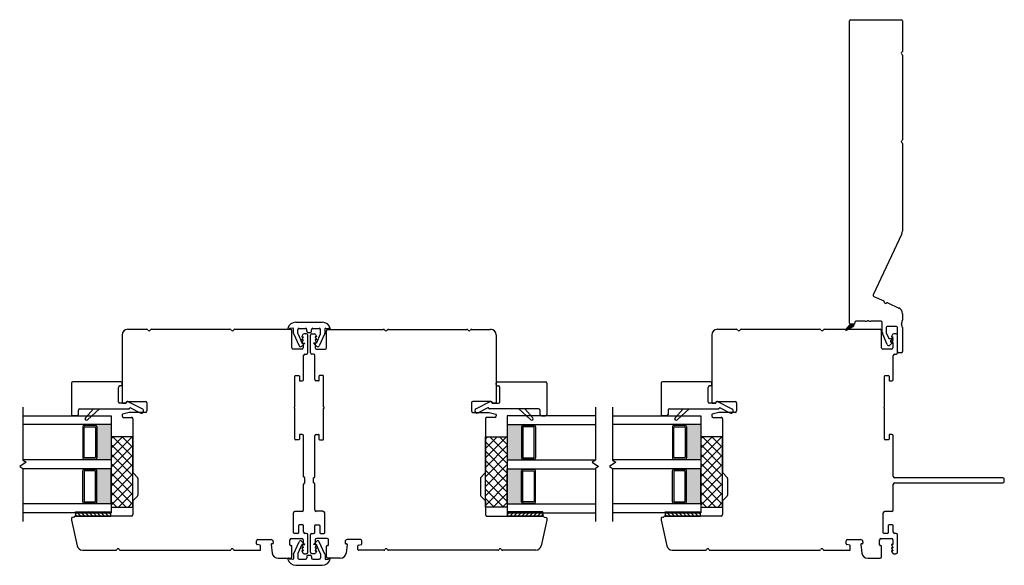
# Model space of a CAD drawing. Units: inches. Extents: x 722 to 852, y 29 to 109.
# Drawn here: x 778 to 792, y 29 to 37 of the extents above; entities that cross this region are included whole.
import ezdxf

# ---------------------------------------------------------------- set-up
doc = ezdxf.new("R2010")
doc.units = ezdxf.units.IN
doc.header["$MEASUREMENT"] = 0

msp = doc.modelspace()

# ---------------------------------------------------------------- hatches: boundary and pattern name
h = msp.add_hatch(color=1)
h.dxf.hatch_style = 1
h.paths.add_polyline_path([(778.63, 30.64), (778.63, 30.65, 0.414214), (778.65, 30.669), (778.65, 31.11, 0.414214), (778.63, 31.13), (778.63, 31.14), (778.853, 31.14), (778.853, 30.64)])
h = msp.add_hatch(color=1)
h.dxf.hatch_style = 1
h.paths.add_polyline_path([(784.695, 30.64), (784.695, 30.65, -0.414214), (784.675, 30.669), (784.675, 31.11, -0.414214), (784.695, 31.13), (784.695, 31.14), (784.472, 31.14), (784.472, 30.64)])
h = msp.add_hatch(color=1)
h.dxf.hatch_style = 1
h.paths.add_polyline_path([(786.994, 30.64), (786.994, 30.65, 0.414214), (787.014, 30.669), (787.014, 31.11, 0.414214), (786.994, 31.13), (786.994, 31.14), (787.216, 31.14), (787.216, 30.64)])
h = msp.add_hatch(color=1)
h.dxf.hatch_style = 1
h.paths.add_polyline_path([(778.63, 30.515), (778.63, 30.505, -0.414214), (778.65, 30.485), (778.65, 30.044, -0.414214), (778.63, 30.025), (778.63, 30.015), (778.853, 30.015), (778.853, 30.515)])
h = msp.add_hatch(color=1)
h.dxf.hatch_style = 1
h.paths.add_polyline_path([(784.695, 30.515), (784.695, 30.505, 0.414214), (784.675, 30.485), (784.675, 30.044, 0.414214), (784.695, 30.025), (784.695, 30.015), (784.472, 30.015), (784.472, 30.515)])
h = msp.add_hatch(color=1)
h.dxf.hatch_style = 1
h.paths.add_polyline_path([(786.994, 30.515), (786.994, 30.505, -0.414214), (787.014, 30.485), (787.014, 30.044, -0.414214), (786.994, 30.025), (786.994, 30.015), (787.216, 30.015), (787.216, 30.515)])

# ---------------------------------------------------------------- linework, layer by layer
at = {"color": 4, "lineweight": 30}
for p, q in [((789.326, 32.578), (789.326, 36.871)), ((789.341, 36.886), (790.061, 36.886)), ((790.076, 36.871), (790.076, 36.437)), ((790.076, 36.385), (790.076, 35.182)), ((790.076, 35.13), (790.076, 33.886)), ((790.068, 33.848), (789.663, 32.98)), ((789.671, 32.96), (789.811, 32.895)), ((789.868, 32.868), (790.024, 32.795)), ((790.076, 32.714), (790.076, 32.621)), ((789.391, 32.568), (789.336, 32.568)), ((789.401, 32.591), (789.401, 32.578)), ((789.549, 32.606), (789.416, 32.606)), ((789.776, 32.606), (789.629, 32.606)), ((789.791, 32.45), (789.791, 32.591)), ((789.859, 32.276), (789.797, 32.423)), ((789.846, 32.516), (789.846, 32.45)), ((789.847, 32.444), (789.879, 32.371)), ((789.991, 32.531), (789.861, 32.531)), ((790.006, 32.176), (790.006, 32.516)), ((790.076, 32.516), (790.076, 32.176)), ((789.893, 32.361), (789.939, 32.361)), ((789.943, 32.304), (789.898, 32.267)), ((789.905, 32.319), (789.905, 32.318)), ((789.943, 32.353), (789.907, 32.323)), ((789.91, 32.313), (789.939, 32.313)), ((790.061, 32.161), (790.021, 32.161))]:
    msp.add_line(p, q, dxfattribs=at)
for p, q in [((781.473, 32.593), (781.848, 32.593)), ((779.01, 32.414), (779.01, 31.453)), ((779.358, 32.492), (779.088, 32.492)), ((780.539, 32.492), (779.426, 32.492)), ((781.398, 32.492), (780.607, 32.492)), ((781.429, 32.51), (781.389, 32.504)), ((781.418, 32.232), (781.418, 32.473)), ((781.438, 32.438), (781.438, 32.502)), ((781.439, 32.434), (781.52, 32.259)), ((781.503, 32.431), (781.503, 32.487)), ((781.504, 32.423), (781.56, 32.303)), ((781.522, 32.506), (781.61, 32.506)), ((781.572, 32.418), (781.558, 32.393)), ((781.623, 32.427), (781.589, 32.427)), ((781.63, 32.466), (781.63, 32.487)), ((781.642, 32.161), (781.642, 32.408)), ((781.65, 32.447), (781.675, 32.447)), ((781.682, 32.161), (781.682, 32.408)), ((781.695, 32.466), (781.695, 32.487)), ((781.702, 32.427), (781.736, 32.427)), ((781.715, 32.506), (781.803, 32.506)), ((781.753, 32.418), (781.767, 32.393)), ((781.82, 32.423), (781.764, 32.303)), ((781.886, 32.434), (781.805, 32.259)), ((781.822, 32.431), (781.822, 32.487)), ((781.887, 32.438), (781.887, 32.502)), ((781.896, 32.509), (781.932, 32.504)), ((781.907, 32.232), (781.907, 32.473)), ((781.927, 32.492), (782.718, 32.492)), ((782.786, 32.492), (783.899, 32.492)), ((783.967, 32.492), (784.236, 32.492)), ((784.315, 32.414), (784.315, 31.453)), ((787.374, 32.414), (787.374, 31.453)), ((787.722, 32.492), (787.452, 32.492)), ((788.903, 32.492), (787.79, 32.492)), ((789.762, 32.492), (788.971, 32.492)), ((789.781, 32.232), (789.781, 32.473)), ((789.936, 32.418), (789.922, 32.393)), ((789.987, 32.427), (789.953, 32.427)), ((790.006, 32.161), (790.006, 32.408)), ((781.558, 32.393), (781.558, 32.388)), ((781.558, 32.388), (781.577, 32.388)), ((781.577, 32.382), (781.558, 32.348)), ((781.558, 32.348), (781.558, 32.343)), ((781.558, 32.343), (781.577, 32.343)), ((781.577, 32.337), (781.558, 32.303)), ((781.558, 32.303), (781.558, 32.298)), ((781.603, 32.298), (781.558, 32.253)), ((781.558, 32.298), (781.577, 32.298)), ((781.568, 32.298), (781.603, 32.298)), ((781.577, 32.388), (781.577, 32.382)), ((781.577, 32.343), (781.577, 32.337)), ((781.577, 32.298), (781.577, 32.232)), ((781.757, 32.298), (781.722, 32.298)), ((781.722, 32.298), (781.767, 32.253)), ((781.767, 32.388), (781.747, 32.388)), ((781.747, 32.388), (781.747, 32.382)), ((781.747, 32.382), (781.767, 32.348)), ((781.767, 32.343), (781.747, 32.343)), ((781.747, 32.343), (781.747, 32.337)), ((781.747, 32.337), (781.767, 32.303)), ((781.767, 32.298), (781.747, 32.298)), ((781.747, 32.298), (781.747, 32.232)), ((781.767, 32.393), (781.767, 32.388)), ((781.767, 32.348), (781.767, 32.343)), ((781.767, 32.303), (781.767, 32.298)), ((789.922, 32.393), (789.922, 32.388)), ((789.922, 32.388), (789.941, 32.388)), ((789.941, 32.382), (789.922, 32.348)), ((789.922, 32.348), (789.922, 32.343)), ((789.922, 32.343), (789.941, 32.343)), ((789.941, 32.337), (789.922, 32.303)), ((789.922, 32.303), (789.922, 32.298)), ((789.922, 32.298), (789.941, 32.298)), ((789.941, 32.388), (789.941, 32.382)), ((789.941, 32.343), (789.941, 32.337)), ((789.941, 32.298), (789.941, 32.232)), ((781.558, 32.213), (781.437, 32.213)), ((781.583, 31.78), (781.583, 32.122)), ((781.603, 32.142), (781.623, 32.142)), ((781.722, 32.142), (781.702, 32.142)), ((781.741, 31.78), (781.741, 32.122)), ((781.767, 32.213), (781.888, 32.213)), ((789.922, 32.213), (789.801, 32.213)), ((789.947, 31.78), (789.947, 32.122)), ((789.967, 32.142), (789.987, 32.142)), ((778.29, 31.728), (778.29, 31.284)), ((778.99, 31.748), (778.31, 31.748)), ((779.01, 31.708), (779.01, 31.728)), ((781.458, 31.391), (781.458, 31.827)), ((781.466, 31.835), (781.515, 31.835)), ((781.523, 31.827), (781.523, 31.768)), ((781.531, 31.76), (781.564, 31.76)), ((781.794, 31.76), (781.761, 31.76)), ((781.801, 31.827), (781.801, 31.768)), ((781.859, 31.835), (781.809, 31.835)), ((781.866, 31.391), (781.866, 31.827)), ((784.315, 31.708), (784.315, 31.728)), ((784.335, 31.748), (785.015, 31.748)), ((785.035, 31.728), (785.035, 31.284)), ((786.654, 31.728), (786.654, 31.284)), ((787.354, 31.748), (786.674, 31.748)), ((787.374, 31.708), (787.374, 31.728)), ((789.822, 31.391), (789.822, 31.827)), ((789.83, 31.835), (789.879, 31.835)), ((789.887, 31.827), (789.887, 31.768)), ((789.895, 31.76), (789.928, 31.76)), ((778.959, 31.462), (778.959, 31.669)), ((778.99, 31.689), (778.978, 31.689)), ((784.335, 31.689), (784.347, 31.689)), ((784.366, 31.462), (784.366, 31.669)), ((787.322, 31.462), (787.322, 31.669)), ((787.354, 31.689), (787.342, 31.689)), ((779.059, 31.443), (778.978, 31.443)), ((779.02, 31.443), (779.059, 31.443)), ((779.067, 31.448), (779.077, 31.465)), ((779.069, 31.453), (779.069, 31.458)), ((779.079, 31.468), (779.34, 31.468)), ((779.091, 31.469), (779.296, 31.364)), ((779.36, 31.449), (779.36, 31.334)), ((783.965, 31.449), (783.965, 31.334)), ((784.246, 31.468), (783.985, 31.468)), ((784.234, 31.469), (784.029, 31.364)), ((784.257, 31.448), (784.247, 31.465)), ((784.256, 31.453), (784.256, 31.458)), ((784.266, 31.443), (784.347, 31.443)), ((784.305, 31.443), (784.266, 31.443)), ((787.423, 31.443), (787.342, 31.443)), ((787.383, 31.443), (787.423, 31.443)), ((787.431, 31.448), (787.441, 31.465)), ((787.433, 31.453), (787.433, 31.458)), ((787.443, 31.468), (787.704, 31.468)), ((787.455, 31.469), (787.659, 31.364)), ((787.724, 31.449), (787.724, 31.334)), ((777.603, 31.39), (777.603, 30.635)), ((778.388, 31.344), (778.388, 31.284)), ((778.408, 31.364), (779.105, 31.364)), ((778.489, 31.236), (778.601, 31.366)), ((778.69, 31.366), (778.516, 31.208)), ((779.111, 31.314), (779.016, 31.289)), ((779.34, 31.314), (779.111, 31.314)), ((779.113, 31.369), (779.115, 31.373)), ((779.129, 31.377), (779.266, 31.306)), ((781.458, 30.934), (781.458, 31.371)), ((781.866, 30.934), (781.866, 31.371)), ((783.985, 31.314), (784.214, 31.314)), ((784.196, 31.377), (784.059, 31.306)), ((784.211, 31.369), (784.209, 31.373)), ((784.214, 31.314), (784.309, 31.289)), ((784.917, 31.364), (784.22, 31.364)), ((784.634, 31.366), (784.808, 31.208)), ((784.836, 31.236), (784.723, 31.366)), ((784.936, 31.344), (784.936, 31.284)), ((785.722, 31.39), (785.722, 30.635)), ((785.966, 31.39), (785.966, 30.635)), ((786.752, 31.344), (786.752, 31.284)), ((786.772, 31.364), (787.469, 31.364)), ((786.852, 31.236), (786.965, 31.366)), ((787.054, 31.366), (786.88, 31.208)), ((787.475, 31.314), (787.379, 31.289)), ((787.704, 31.314), (787.475, 31.314)), ((787.477, 31.369), (787.479, 31.373)), ((787.492, 31.377), (787.63, 31.306)), ((789.822, 30.934), (789.822, 31.371)), ((777.603, 31.265), (778.853, 31.265)), ((778.369, 31.265), (778.31, 31.265)), ((778.853, 31.265), (778.853, 29.89)), ((779.01, 31.281), (779.01, 31.263)), ((779.029, 31.243), (779.143, 31.243)), ((779.163, 31.224), (779.163, 30.464)), ((784.162, 31.224), (784.162, 30.464)), ((784.295, 31.243), (784.182, 31.243)), ((784.315, 31.281), (784.315, 31.263)), ((785.722, 31.265), (784.472, 31.265)), ((784.472, 31.265), (784.472, 29.89)), ((784.956, 31.265), (785.015, 31.265)), ((785.966, 31.265), (787.216, 31.265)), ((786.733, 31.265), (786.674, 31.265)), ((787.216, 31.265), (787.216, 29.89)), ((787.374, 31.281), (787.374, 31.263)), ((787.393, 31.243), (787.507, 31.243)), ((787.527, 31.224), (787.527, 30.464)), ((778.853, 31.14), (777.603, 31.14)), ((778.453, 31.11), (778.453, 30.669)), ((778.472, 31.13), (778.472, 31.14)), ((778.63, 31.13), (778.472, 31.13)), ((778.472, 30.679), (778.472, 31.1)), ((778.482, 31.11), (778.62, 31.11)), ((778.63, 31.13), (778.63, 31.14)), ((778.63, 31.1), (778.63, 30.679)), ((778.65, 31.11), (778.65, 30.669)), ((778.853, 31.14), (778.853, 30.64)), ((784.472, 31.14), (785.722, 31.14)), ((784.472, 31.14), (784.472, 30.64)), ((784.675, 31.11), (784.675, 30.669)), ((784.695, 31.13), (784.695, 31.14)), ((784.695, 31.13), (784.853, 31.13)), ((784.695, 31.1), (784.695, 30.679)), ((784.843, 31.11), (784.705, 31.11)), ((784.853, 31.13), (784.853, 31.14)), ((784.853, 30.679), (784.853, 31.1)), ((784.872, 31.11), (784.872, 30.669)), ((787.216, 31.14), (785.966, 31.14)), ((786.816, 31.11), (786.816, 30.669)), ((786.836, 31.13), (786.836, 31.14)), ((786.994, 31.13), (786.836, 31.13)), ((786.836, 30.679), (786.836, 31.1)), ((786.846, 31.11), (786.984, 31.11)), ((786.994, 31.13), (786.994, 31.14)), ((786.994, 31.1), (786.994, 30.679)), ((787.014, 31.11), (787.014, 30.669)), ((787.216, 31.14), (787.216, 30.64)), ((779.163, 30.968), (778.853, 30.968)), ((778.853, 30.968), (778.853, 29.968)), ((779.15, 30.968), (778.853, 30.671)), ((779.015, 30.968), (778.853, 30.805)), ((778.88, 30.968), (778.853, 30.94)), ((779.163, 30.681), (778.876, 30.968)), ((779.163, 30.816), (779.011, 30.968)), ((779.163, 30.951), (779.146, 30.968)), ((779.163, 29.968), (779.163, 30.968)), ((781.515, 30.926), (781.466, 30.926)), ((781.523, 30.993), (781.523, 30.934)), ((781.564, 31.001), (781.531, 31.001)), ((781.583, 30.406), (781.583, 30.982)), ((781.741, 30.406), (781.741, 30.982)), ((781.761, 31.001), (781.794, 31.001)), ((781.801, 30.993), (781.801, 30.934)), ((781.809, 30.926), (781.859, 30.926)), ((784.162, 30.968), (784.472, 30.968)), ((784.162, 29.968), (784.162, 30.968)), ((784.162, 30.936), (784.194, 30.968)), ((784.162, 30.801), (784.328, 30.968)), ((784.162, 30.667), (784.463, 30.968)), ((784.472, 30.588), (784.162, 30.898)), ((784.472, 30.722), (784.227, 30.968)), ((784.472, 30.857), (784.362, 30.968)), ((784.472, 30.968), (784.472, 29.968)), ((787.527, 30.968), (787.216, 30.968)), ((787.216, 30.968), (787.216, 29.968)), ((787.514, 30.968), (787.216, 30.671)), ((787.379, 30.968), (787.216, 30.805)), ((787.244, 30.968), (787.216, 30.94)), ((787.527, 30.681), (787.24, 30.968)), ((787.527, 30.816), (787.375, 30.968)), ((787.527, 30.951), (787.51, 30.968)), ((787.527, 29.968), (787.527, 30.968)), ((789.879, 30.926), (789.83, 30.926)), ((789.887, 30.993), (789.887, 30.934)), ((789.928, 31.001), (789.895, 31.001)), ((789.947, 30.406), (789.947, 30.982)), ((779.163, 30.547), (778.853, 30.857)), ((779.163, 30.846), (778.853, 30.536)), ((784.162, 30.532), (784.472, 30.842)), ((784.472, 30.453), (784.162, 30.763)), ((787.527, 30.547), (787.216, 30.857)), ((787.527, 30.846), (787.216, 30.536)), ((777.649, 30.608), (777.556, 30.546)), ((778.853, 30.64), (777.603, 30.64)), ((777.603, 30.635), (777.649, 30.608)), ((778.472, 30.65), (778.472, 30.64)), ((778.472, 30.65), (778.63, 30.65)), ((778.62, 30.669), (778.482, 30.669)), ((778.63, 30.65), (778.63, 30.64)), ((779.163, 30.412), (778.853, 30.722)), ((779.163, 30.712), (778.853, 30.401)), ((778.853, 30.64), (778.853, 29.89)), ((779.163, 30.277), (778.853, 30.587)), ((784.162, 30.397), (784.472, 30.708)), ((784.472, 30.318), (784.162, 30.629)), ((784.472, 30.64), (784.472, 29.89)), ((784.472, 30.64), (785.722, 30.64)), ((784.695, 30.65), (784.695, 30.64)), ((784.853, 30.65), (784.695, 30.65)), ((784.705, 30.669), (784.843, 30.669)), ((784.853, 30.65), (784.853, 30.64)), ((785.722, 30.635), (785.676, 30.608)), ((785.676, 30.608), (785.768, 30.546)), ((786.013, 30.608), (785.92, 30.546)), ((787.216, 30.64), (785.966, 30.64)), ((785.966, 30.635), (786.013, 30.608)), ((786.836, 30.65), (786.836, 30.64)), ((786.836, 30.65), (786.994, 30.65)), ((786.984, 30.669), (786.846, 30.669)), ((786.994, 30.65), (786.994, 30.64)), ((787.527, 30.412), (787.216, 30.722)), ((787.527, 30.712), (787.216, 30.401)), ((787.216, 30.64), (787.216, 29.89)), ((787.527, 30.277), (787.216, 30.587)), ((777.556, 30.546), (777.603, 30.519)), ((777.603, 30.519), (777.603, 29.765)), ((778.853, 30.515), (777.603, 30.515)), ((778.453, 30.044), (778.453, 30.485)), ((778.472, 30.505), (778.472, 30.515)), ((778.472, 30.505), (778.63, 30.505)), ((778.472, 30.475), (778.472, 30.054)), ((778.62, 30.485), (778.482, 30.485)), ((778.63, 30.505), (778.63, 30.515)), ((778.63, 30.054), (778.63, 30.475)), ((778.65, 30.044), (778.65, 30.485)), ((779.163, 30.577), (778.853, 30.267)), ((778.853, 30.015), (778.853, 30.515)), ((779.163, 30.143), (778.853, 30.453)), ((779.169, 30.45), (779.228, 30.391)), ((784.156, 30.45), (784.097, 30.391)), ((784.162, 30.263), (784.472, 30.573)), ((784.472, 30.184), (784.162, 30.494)), ((784.472, 30.515), (785.722, 30.515)), ((784.472, 30.015), (784.472, 30.515)), ((784.675, 30.044), (784.675, 30.485)), ((784.695, 30.505), (784.695, 30.515)), ((784.853, 30.505), (784.695, 30.505)), ((784.695, 30.054), (784.695, 30.475)), ((784.705, 30.485), (784.843, 30.485)), ((784.853, 30.505), (784.853, 30.515)), ((784.853, 30.475), (784.853, 30.054)), ((784.872, 30.044), (784.872, 30.485)), ((785.768, 30.546), (785.722, 30.519)), ((785.722, 30.519), (785.722, 29.765)), ((785.92, 30.546), (785.966, 30.519)), ((785.966, 30.519), (785.966, 29.765)), ((787.216, 30.515), (785.966, 30.515)), ((786.816, 30.044), (786.816, 30.485)), ((786.836, 30.505), (786.836, 30.515)), ((786.836, 30.505), (786.994, 30.505)), ((786.836, 30.475), (786.836, 30.054)), ((786.984, 30.485), (786.846, 30.485)), ((786.994, 30.505), (786.994, 30.515)), ((786.994, 30.054), (786.994, 30.475)), ((787.014, 30.044), (787.014, 30.485)), ((787.527, 30.577), (787.216, 30.267)), ((787.216, 30.015), (787.216, 30.515)), ((787.527, 30.143), (787.216, 30.453)), ((787.533, 30.45), (787.592, 30.391)), ((779.163, 30.442), (778.853, 30.132)), ((779.163, 30.008), (778.853, 30.318)), ((779.163, 30.307), (778.853, 29.997)), ((779.234, 30.377), (779.234, 30.141)), ((781.603, 30.315), (781.603, 30.386)), ((781.722, 30.315), (781.722, 30.386)), ((784.091, 30.377), (784.091, 30.141)), ((784.162, 30.128), (784.472, 30.438)), ((784.472, 30.049), (784.162, 30.359)), ((787.527, 30.442), (787.216, 30.132)), ((787.527, 30.008), (787.216, 30.318)), ((787.527, 30.307), (787.216, 29.997)), ((787.598, 30.377), (787.598, 30.141)), ((791.502, 30.386), (789.967, 30.386)), ((789.967, 30.315), (791.502, 30.315)), ((791.522, 30.335), (791.522, 30.366)), ((779.068, 29.968), (778.853, 30.183)), ((779.163, 30.173), (778.958, 29.968)), ((781.583, 29.929), (781.583, 30.296)), ((781.741, 29.929), (781.741, 30.296)), ((784.162, 29.993), (784.472, 30.304)), ((784.419, 29.968), (784.162, 30.225)), ((784.271, 29.968), (784.472, 30.169)), ((787.432, 29.968), (787.216, 30.183)), ((787.527, 30.173), (787.322, 29.968)), ((789.947, 29.929), (789.947, 30.296)), ((778.482, 30.044), (778.62, 30.044)), ((778.933, 29.968), (778.853, 30.049)), ((779.163, 30.038), (779.093, 29.968)), ((779.163, 30.054), (779.163, 29.863)), ((779.228, 30.127), (779.169, 30.068)), ((784.097, 30.127), (784.156, 30.068)), ((784.284, 29.968), (784.162, 30.09)), ((784.162, 30.054), (784.162, 29.863)), ((784.406, 29.968), (784.472, 30.034)), ((784.843, 30.044), (784.705, 30.044)), ((786.846, 30.044), (786.984, 30.044)), ((787.297, 29.968), (787.216, 30.049)), ((787.527, 30.038), (787.457, 29.968)), ((787.527, 30.054), (787.527, 29.863)), ((787.592, 30.127), (787.533, 30.068)), ((778.853, 30.015), (777.603, 30.015)), ((778.853, 29.89), (777.603, 29.89)), ((778.349, 29.89), (778.849, 29.89)), ((778.349, 29.89), (778.349, 29.843)), ((778.472, 30.025), (778.472, 30.015)), ((778.63, 30.025), (778.472, 30.025)), ((778.63, 30.025), (778.63, 30.015)), ((778.849, 29.843), (778.849, 29.89)), ((778.853, 29.968), (779.163, 29.968)), ((781.442, 29.605), (781.442, 29.89)), ((781.461, 29.91), (781.564, 29.91)), ((781.863, 29.91), (781.761, 29.91)), ((781.883, 29.605), (781.883, 29.89)), ((784.472, 29.968), (784.162, 29.968)), ((784.472, 30.015), (785.722, 30.015)), ((784.472, 29.89), (785.722, 29.89)), ((784.975, 29.89), (784.475, 29.89)), ((784.475, 29.843), (784.475, 29.89)), ((784.695, 30.025), (784.695, 30.015)), ((784.695, 30.025), (784.853, 30.025)), ((784.853, 30.025), (784.853, 30.015)), ((784.975, 29.89), (784.975, 29.843)), ((787.216, 30.015), (785.966, 30.015)), ((787.216, 29.89), (785.966, 29.89)), ((786.713, 29.89), (787.213, 29.89)), ((786.713, 29.89), (786.713, 29.843)), ((786.836, 30.025), (786.836, 30.015)), ((786.994, 30.025), (786.836, 30.025)), ((786.994, 30.025), (786.994, 30.015)), ((787.213, 29.843), (787.213, 29.89)), ((787.216, 29.968), (787.527, 29.968)), ((789.806, 29.605), (789.806, 29.89)), ((789.825, 29.91), (789.928, 29.91)), ((778.29, 29.811), (778.29, 29.785)), ((778.29, 29.785), (778.37, 29.42)), ((778.324, 29.826), (778.298, 29.821)), ((778.349, 29.843), (778.849, 29.843)), ((779.143, 29.843), (778.349, 29.843)), ((784.182, 29.843), (784.975, 29.843)), ((784.975, 29.843), (784.475, 29.843)), ((785.035, 29.785), (784.954, 29.42)), ((785.001, 29.826), (785.027, 29.821)), ((785.035, 29.811), (785.035, 29.785)), ((786.654, 29.811), (786.654, 29.785)), ((786.654, 29.785), (786.734, 29.42)), ((786.688, 29.826), (786.662, 29.821)), ((786.713, 29.843), (787.213, 29.843)), ((787.507, 29.843), (786.713, 29.843)), ((781.512, 29.707), (781.512, 29.605)), ((781.573, 29.717), (781.522, 29.717)), ((781.583, 29.615), (781.583, 29.707)), ((781.741, 29.615), (781.741, 29.707)), ((781.751, 29.717), (781.802, 29.717)), ((781.812, 29.707), (781.812, 29.605)), ((789.876, 29.707), (789.876, 29.605)), ((789.937, 29.717), (789.886, 29.717)), ((789.947, 29.615), (789.947, 29.707)), ((780.916, 29.447), (780.916, 29.489)), ((780.936, 29.508), (781.123, 29.508)), ((781.153, 29.478), (781.153, 29.459)), ((781.389, 29.434), (781.389, 29.505)), ((781.409, 29.524), (781.558, 29.524)), ((781.439, 29.303), (781.52, 29.477)), ((781.503, 29.595), (781.451, 29.595)), ((781.603, 29.439), (781.558, 29.484)), ((781.577, 29.505), (781.577, 29.439)), ((781.623, 29.595), (781.603, 29.595)), ((781.642, 29.329), (781.642, 29.576)), ((781.682, 29.329), (781.682, 29.576)), ((781.702, 29.595), (781.722, 29.595)), ((781.722, 29.439), (781.767, 29.484)), ((781.747, 29.505), (781.747, 29.439)), ((781.916, 29.524), (781.767, 29.524)), ((781.886, 29.303), (781.805, 29.477)), ((781.822, 29.595), (781.873, 29.595)), ((781.935, 29.434), (781.935, 29.505)), ((782.172, 29.478), (782.172, 29.459)), ((782.389, 29.508), (782.202, 29.508)), ((782.409, 29.447), (782.409, 29.489)), ((789.28, 29.447), (789.28, 29.489)), ((789.3, 29.508), (789.487, 29.508)), ((789.517, 29.478), (789.517, 29.459)), ((789.753, 29.434), (789.753, 29.505)), ((789.773, 29.524), (789.922, 29.524)), ((789.867, 29.595), (789.815, 29.595)), ((789.941, 29.505), (789.941, 29.439)), ((789.987, 29.595), (789.967, 29.595)), ((790.006, 29.329), (790.006, 29.576)), ((778.447, 29.359), (778.918, 29.359)), ((778.986, 29.359), (780.537, 29.359)), ((780.605, 29.359), (780.963, 29.359)), ((780.965, 29.43), (780.924, 29.437)), ((780.973, 29.368), (780.973, 29.42)), ((781.124, 29.439), (781.138, 29.316)), ((781.143, 29.45), (781.134, 29.45)), ((781.408, 29.424), (781.399, 29.424)), ((781.418, 29.264), (781.418, 29.414)), ((781.504, 29.314), (781.56, 29.434)), ((781.577, 29.439), (781.558, 29.439)), ((781.558, 29.439), (781.558, 29.434)), ((781.558, 29.434), (781.577, 29.4)), ((781.577, 29.394), (781.558, 29.394)), ((781.558, 29.394), (781.558, 29.389)), ((781.558, 29.389), (781.577, 29.355)), ((781.577, 29.349), (781.558, 29.349)), ((781.558, 29.349), (781.558, 29.343)), ((781.558, 29.343), (781.572, 29.319)), ((781.568, 29.439), (781.603, 29.439)), ((781.577, 29.4), (781.577, 29.394)), ((781.577, 29.355), (781.577, 29.349)), ((781.757, 29.439), (781.722, 29.439)), ((781.747, 29.439), (781.767, 29.439)), ((781.767, 29.434), (781.747, 29.4)), ((781.747, 29.4), (781.747, 29.394)), ((781.747, 29.394), (781.767, 29.394)), ((781.767, 29.389), (781.747, 29.355)), ((781.747, 29.355), (781.747, 29.349)), ((781.747, 29.349), (781.767, 29.349)), ((781.767, 29.343), (781.753, 29.319)), ((781.82, 29.314), (781.764, 29.434)), ((781.767, 29.439), (781.767, 29.434)), ((781.767, 29.394), (781.767, 29.389)), ((781.767, 29.349), (781.767, 29.343)), ((781.907, 29.264), (781.907, 29.414)), ((781.917, 29.424), (781.926, 29.424)), ((782.182, 29.45), (782.191, 29.45)), ((782.2, 29.439), (782.186, 29.316)), ((782.352, 29.368), (782.352, 29.42)), ((782.36, 29.43), (782.401, 29.437)), ((782.72, 29.359), (782.362, 29.359)), ((784.339, 29.359), (782.788, 29.359)), ((784.877, 29.359), (784.407, 29.359)), ((786.811, 29.359), (787.282, 29.359)), ((787.35, 29.359), (788.9, 29.359)), ((788.969, 29.359), (789.327, 29.359)), ((789.329, 29.43), (789.288, 29.437)), ((789.337, 29.368), (789.337, 29.42)), ((789.488, 29.439), (789.502, 29.316)), ((789.507, 29.45), (789.498, 29.45)), ((789.772, 29.424), (789.763, 29.424)), ((789.781, 29.264), (789.781, 29.414)), ((789.941, 29.439), (789.922, 29.439)), ((789.922, 29.439), (789.922, 29.434)), ((789.922, 29.434), (789.941, 29.4)), ((789.941, 29.394), (789.922, 29.394)), ((789.922, 29.394), (789.922, 29.389)), ((789.922, 29.389), (789.941, 29.355)), ((789.941, 29.349), (789.922, 29.349)), ((789.922, 29.349), (789.922, 29.343)), ((789.922, 29.343), (789.936, 29.319)), ((789.941, 29.4), (789.941, 29.394)), ((789.941, 29.355), (789.941, 29.349)), ((781.222, 29.244), (781.398, 29.244)), ((781.429, 29.227), (781.389, 29.233)), ((781.438, 29.299), (781.438, 29.235)), ((781.503, 29.306), (781.503, 29.25)), ((781.522, 29.23), (781.61, 29.23)), ((781.589, 29.309), (781.623, 29.309)), ((781.63, 29.27), (781.63, 29.25)), ((781.65, 29.29), (781.675, 29.29)), ((781.695, 29.27), (781.695, 29.25)), ((781.736, 29.309), (781.702, 29.309)), ((781.715, 29.23), (781.803, 29.23)), ((781.822, 29.306), (781.822, 29.25)), ((781.887, 29.299), (781.887, 29.235)), ((781.896, 29.227), (781.932, 29.233)), ((782.103, 29.244), (781.927, 29.244)), ((789.586, 29.244), (789.762, 29.244)), ((789.953, 29.309), (789.987, 29.309)), ((781.473, 29.144), (781.848, 29.144))]:
    msp.add_line(p, q)
at = {"lineweight": 15}
for p, q in [((789.336, 32.568), (789.272, 32.492)), ((789.344, 32.544), (789.317, 32.517)), ((789.351, 32.516), (789.319, 32.548)), ((789.346, 32.568), (789.328, 32.55)), ((789.365, 32.524), (789.329, 32.56)), ((789.391, 32.568), (789.336, 32.568)), ((789.379, 32.532), (789.343, 32.568)), ((789.377, 32.556), (789.35, 32.528)), ((789.368, 32.568), (789.361, 32.561)), ((789.389, 32.544), (789.365, 32.568)), ((789.389, 32.545), (789.383, 32.539)), ((789.391, 32.564), (789.387, 32.568)), ((789.391, 32.556), (789.391, 32.568)), ((789.28, 32.476), (789.269, 32.487)), ((789.3, 32.5), (789.276, 32.477)), ((789.295, 32.483), (789.278, 32.5)), ((789.279, 32.476), (789.279, 32.476)), ((789.311, 32.533), (789.284, 32.506)), ((789.284, 32.477), (789.376, 32.53)), ((789.309, 32.492), (789.288, 32.512)), ((789.323, 32.5), (789.299, 32.524)), ((789.337, 32.508), (789.309, 32.536)), ((789.333, 32.511), (789.32, 32.498))]:
    msp.add_line(p, q, dxfattribs=at)
at = {"color": 7}
for p, q in [((778.349, 29.89), (778.349, 29.905)), ((778.349, 29.905), (778.849, 29.905)), ((778.849, 29.89), (778.849, 29.905)), ((784.475, 29.89), (784.475, 29.905)), ((784.975, 29.905), (784.475, 29.905)), ((784.975, 29.89), (784.975, 29.905)), ((786.713, 29.89), (786.713, 29.905)), ((786.713, 29.905), (787.213, 29.905)), ((787.213, 29.89), (787.213, 29.905))]:
    msp.add_line(p, q, dxfattribs=at)
at = {"color": 0}
for p, q in [((778.378, 29.89), (778.362, 29.905)), ((778.425, 29.843), (778.378, 29.89)), ((778.434, 29.89), (778.418, 29.905)), ((778.481, 29.843), (778.434, 29.89)), ((778.489, 29.89), (778.474, 29.905)), ((778.536, 29.843), (778.489, 29.89)), ((778.545, 29.89), (778.529, 29.905)), ((778.592, 29.843), (778.545, 29.89)), ((778.601, 29.89), (778.585, 29.905)), ((778.648, 29.843), (778.601, 29.89)), ((778.656, 29.89), (778.641, 29.905)), ((778.703, 29.843), (778.656, 29.89)), ((778.712, 29.89), (778.696, 29.905)), ((778.759, 29.843), (778.712, 29.89)), ((778.768, 29.89), (778.752, 29.905)), ((778.815, 29.843), (778.768, 29.89)), ((778.823, 29.89), (778.808, 29.905)), ((778.849, 29.864), (778.823, 29.89)), ((784.475, 29.864), (784.501, 29.89)), ((784.501, 29.89), (784.517, 29.905)), ((784.51, 29.843), (784.557, 29.89)), ((784.557, 29.89), (784.573, 29.905)), ((784.566, 29.843), (784.613, 29.89)), ((784.613, 29.89), (784.628, 29.905)), ((784.622, 29.843), (784.668, 29.89)), ((784.668, 29.89), (784.684, 29.905)), ((784.677, 29.843), (784.724, 29.89)), ((784.724, 29.89), (784.74, 29.905)), ((784.733, 29.843), (784.78, 29.89)), ((784.78, 29.89), (784.796, 29.905)), ((784.789, 29.843), (784.835, 29.89)), ((784.835, 29.89), (784.851, 29.905)), ((784.844, 29.843), (784.891, 29.89)), ((784.891, 29.89), (784.907, 29.905)), ((784.9, 29.843), (784.947, 29.89)), ((784.947, 29.89), (784.963, 29.905)), ((786.742, 29.89), (786.726, 29.905)), ((786.789, 29.843), (786.742, 29.89)), ((786.798, 29.89), (786.782, 29.905)), ((786.844, 29.843), (786.798, 29.89)), ((786.853, 29.89), (786.838, 29.905)), ((786.9, 29.843), (786.853, 29.89)), ((786.909, 29.89), (786.893, 29.905)), ((786.956, 29.843), (786.909, 29.89)), ((786.965, 29.89), (786.949, 29.905)), ((787.011, 29.843), (786.965, 29.89)), ((787.02, 29.89), (787.005, 29.905)), ((787.067, 29.843), (787.02, 29.89)), ((787.076, 29.89), (787.06, 29.905)), ((787.123, 29.843), (787.076, 29.89)), ((787.132, 29.89), (787.116, 29.905)), ((787.178, 29.843), (787.132, 29.89)), ((787.187, 29.89), (787.172, 29.905)), ((787.213, 29.864), (787.187, 29.89)), ((778.369, 29.843), (778.349, 29.863)), ((784.956, 29.843), (784.975, 29.863)), ((786.733, 29.843), (786.713, 29.863))]:
    msp.add_line(p, q, dxfattribs=at)
at = {"color": 4, "lineweight": 30}
for centre, radius, start, end in [((789.341, 36.871), 0.015, 90, 180), ((790.061, 36.871), 0.015, 0, 90), ((790.076, 36.411), 0.015, 120, 240), ((790.061, 36.437), 0.015, 300, 360), ((790.061, 36.385), 0.015, 360, 60), ((790.076, 35.156), 0.015, 120, 240), ((790.061, 35.182), 0.015, 300, 0), ((790.061, 35.13), 0.015, 360, 60), ((789.986, 33.886), 0.09, 335, 360), ((789.677, 32.974), 0.015, 155, 245), ((789.804, 32.881), 0.015, 0.3769, 65), ((789.839, 32.881), 0.02, 180.3769, 309.6231), ((789.862, 32.855), 0.015, 65, 129.6231), ((789.986, 32.714), 0.09, 0, 65), ((789.336, 32.578), 0.01, 180, 270), ((789.391, 32.578), 0.01, 270, 0), ((789.416, 32.591), 0.015, 90, 180), ((789.549, 32.696), 0.09, 270, 292.3835), ((789.589, 32.599), 0.015, 67.6165, 112.3835), ((789.629, 32.696), 0.09, 247.6165, 270), ((789.776, 32.591), 0.015, 360, 90), ((790.077, 32.568), 0.015, 149.5649, 211.2056), ((789.986, 32.621), 0.09, 329.5649, 360), ((789.991, 32.516), 0.085, 0, 31.2056), ((789.861, 32.45), 0.07, 180, 203.2364), ((789.861, 32.516), 0.015, 90, 180), ((789.861, 32.45), 0.015, 180, 203.2364), ((789.991, 32.516), 0.015, 0, 90), ((789.882, 32.286), 0.025, 203.2364, 310), ((789.893, 32.376), 0.015, 203.2364, 270), ((789.91, 32.319), 0.005, 130, 180), ((789.91, 32.318), 0.005, 180, 270), ((789.939, 32.356), 0.005, 310, 90), ((789.939, 32.308), 0.005, 310, 90), ((790.021, 32.176), 0.015, 180, 270), ((790.061, 32.176), 0.015, 270, 360)]:
    msp.add_arc(centre, radius, start, end, dxfattribs=at)
for centre, radius, start, end in [((781.473, 32.475), 0.118, 90, 165.361), ((781.848, 32.475), 0.118, 14.639, 90), ((779.088, 32.414), 0.0787, 90, 180), ((779.358, 32.473), 0.0197, 30, 90), ((779.392, 32.492), 0.0197, 210, 330), ((779.426, 32.473), 0.0197, 90, 150), ((780.539, 32.473), 0.0197, 30, 90), ((780.573, 32.492), 0.0197, 210, 330), ((780.607, 32.473), 0.0197, 90, 150), ((781.368, 32.502), 0.00984, 165.361, 323.2705), ((781.392, 32.485), 0.0197, 98.5, 143.2705), ((781.398, 32.473), 0.0197, 360, 90), ((781.43, 32.502), 0.00787, 0, 98.5), ((781.447, 32.438), 0.00984, 180, 205), ((781.522, 32.487), 0.0197, 90, 180), ((781.522, 32.431), 0.0197, 180, 205), ((781.589, 32.408), 0.0197, 90, 150), ((781.61, 32.487), 0.0197, 0, 90), ((781.623, 32.408), 0.0197, 0, 90), ((781.65, 32.466), 0.0197, 180, 270), ((781.675, 32.466), 0.0197, 270, 0), ((781.702, 32.408), 0.0197, 90, 180), ((781.715, 32.487), 0.0197, 90, 180), ((781.736, 32.408), 0.0197, 30, 90), ((781.803, 32.487), 0.0197, 360, 90), ((781.803, 32.431), 0.0197, 335, 360), ((781.877, 32.438), 0.00984, 335, 360), ((781.895, 32.502), 0.00787, 81.5, 180), ((781.927, 32.473), 0.0197, 90, 180), ((781.929, 32.485), 0.0197, 36.7295, 81.5), ((781.953, 32.502), 0.00984, 216.7295, 14.639), ((782.718, 32.473), 0.0197, 30, 90), ((782.752, 32.492), 0.0197, 210, 330), ((782.786, 32.473), 0.0197, 90, 150), ((783.899, 32.473), 0.0197, 30, 90), ((783.933, 32.492), 0.0197, 210, 330), ((783.967, 32.473), 0.0197, 90, 150), ((784.236, 32.414), 0.0787, 0, 90), ((787.452, 32.414), 0.0787, 90, 180), ((787.722, 32.473), 0.0197, 30, 90), ((787.756, 32.492), 0.0197, 210, 330), ((787.79, 32.473), 0.0197, 90, 150), ((788.903, 32.473), 0.0197, 30, 90), ((788.937, 32.492), 0.0197, 210, 330), ((788.971, 32.473), 0.0197, 90, 150), ((789.762, 32.473), 0.0197, 360, 90), ((789.953, 32.408), 0.0197, 90, 150), ((789.987, 32.408), 0.0197, 0, 90), ((781.568, 32.306), 0.00787, 205, 270), ((781.757, 32.306), 0.00787, 270, 335), ((781.437, 32.232), 0.0197, 180, 270), ((781.541, 32.269), 0.0236, 205, 315), ((781.558, 32.232), 0.0197, 270, 0), ((781.603, 32.122), 0.0197, 90, 180), ((781.623, 32.161), 0.0197, 270, 0), ((781.702, 32.161), 0.0197, 180, 270), ((781.722, 32.122), 0.0197, 0, 90), ((781.767, 32.232), 0.0197, 180, 270), ((781.784, 32.269), 0.0236, 225, 335), ((781.888, 32.232), 0.0197, 270, 0), ((789.801, 32.232), 0.0197, 180, 270), ((789.922, 32.232), 0.0197, 270, 0), ((789.967, 32.122), 0.0197, 90, 180), ((789.987, 32.161), 0.0197, 270, 0), ((778.31, 31.728), 0.0197, 90, 180), ((778.99, 31.728), 0.0197, 0, 90), ((778.99, 31.708), 0.0197, 270, 0), ((781.466, 31.827), 0.00787, 90, 180), ((781.515, 31.827), 0.00787, 0, 90), ((781.531, 31.768), 0.00787, 180, 270), ((781.564, 31.78), 0.0197, 270, 0), ((781.761, 31.78), 0.0197, 180, 270), ((781.794, 31.768), 0.00787, 270, 360), ((781.809, 31.827), 0.00787, 90, 180), ((781.859, 31.827), 0.00787, 0, 90), ((784.335, 31.728), 0.0197, 90, 180), ((784.335, 31.708), 0.0197, 180, 270), ((785.015, 31.728), 0.0197, 0, 90), ((786.674, 31.728), 0.0197, 90, 180), ((787.354, 31.728), 0.0197, 0, 90), ((787.354, 31.708), 0.0197, 270, 0), ((789.83, 31.827), 0.00787, 90, 180), ((789.879, 31.827), 0.00787, 0, 90), ((789.895, 31.768), 0.00787, 180, 270), ((789.928, 31.78), 0.0197, 270, 0), ((778.978, 31.669), 0.0197, 90, 180), ((784.347, 31.669), 0.0197, 360, 90), ((787.342, 31.669), 0.0197, 90, 180), ((778.978, 31.462), 0.0197, 180, 270), ((779.02, 31.453), 0.00984, 180, 270), ((779.059, 31.453), 0.00984, 270, 0), ((779.059, 31.453), 0.00984, 270, 330.4825), ((779.079, 31.458), 0.00984, 90, 180), ((779.086, 31.46), 0.00984, 60.4825, 150.4825), ((779.34, 31.449), 0.0197, 0, 90), ((783.985, 31.449), 0.0197, 90, 180), ((784.239, 31.46), 0.00984, 29.5175, 119.5175), ((784.246, 31.458), 0.00984, 0, 90), ((784.266, 31.453), 0.00984, 180, 270), ((784.266, 31.453), 0.00984, 209.5175, 270), ((784.305, 31.453), 0.00984, 270, 0), ((784.347, 31.462), 0.0197, 270, 360), ((787.342, 31.462), 0.0197, 180, 270), ((787.383, 31.453), 0.00984, 180, 270), ((787.423, 31.453), 0.00984, 270, 0), ((787.423, 31.453), 0.00984, 270, 330.4825), ((787.443, 31.458), 0.00984, 90, 180), ((787.45, 31.46), 0.00984, 60.4825, 150.4825), ((787.704, 31.449), 0.0197, 0, 90), ((778.31, 31.284), 0.0197, 180, 270), ((778.369, 31.284), 0.0197, 270, 0), ((778.408, 31.344), 0.0197, 90, 180), ((779.018, 31.281), 0.00787, 105, 180), ((779.105, 31.374), 0.00984, 270, 330.4825), ((779.124, 31.368), 0.00984, 62.7711, 150.4825), ((779.281, 31.335), 0.0325, 242.7711, 62.7711), ((779.34, 31.334), 0.0197, 270, 0), ((781.458, 31.381), 0.01, 90, 270), ((781.866, 31.381), 0.01, 270, 90), ((783.985, 31.334), 0.0197, 180, 270), ((784.044, 31.335), 0.0325, 117.2289, 297.2289), ((784.201, 31.368), 0.00984, 29.5175, 117.2289), ((784.22, 31.374), 0.00984, 209.5175, 270), ((784.307, 31.281), 0.00787, 360, 75), ((784.917, 31.344), 0.0197, 0, 90), ((784.956, 31.284), 0.0197, 180, 270), ((785.015, 31.284), 0.0197, 270, 0), ((786.674, 31.284), 0.0197, 180, 270), ((786.733, 31.284), 0.0197, 270, 0), ((786.772, 31.344), 0.0197, 90, 180), ((787.381, 31.281), 0.00787, 105, 180), ((787.469, 31.374), 0.00984, 270, 330.4825), ((787.488, 31.368), 0.00984, 62.7711, 150.4825), ((787.645, 31.335), 0.0325, 242.7711, 62.7711), ((787.704, 31.334), 0.0197, 270, 0), ((789.822, 31.381), 0.01, 90, 270), ((778.502, 31.222), 0.0197, 135, 315), ((779.029, 31.263), 0.0197, 180, 270), ((779.143, 31.224), 0.0197, 0, 90), ((784.182, 31.224), 0.0197, 90, 180), ((784.295, 31.263), 0.0197, 270, 0), ((784.822, 31.222), 0.0197, 225, 45), ((786.866, 31.222), 0.0197, 135, 315), ((787.393, 31.263), 0.0197, 180, 270), ((787.507, 31.224), 0.0197, 0, 90), ((778.472, 31.11), 0.0197, 90, 180), ((778.482, 31.1), 0.00984, 90, 180), ((778.62, 31.1), 0.00984, 0, 90), ((778.63, 31.11), 0.0197, 360, 90), ((784.695, 31.11), 0.0197, 90, 180), ((784.705, 31.1), 0.00984, 90, 180), ((784.843, 31.1), 0.00984, 0, 90), ((784.853, 31.11), 0.0197, 360, 90), ((786.836, 31.11), 0.0197, 90, 180), ((786.846, 31.1), 0.00984, 90, 180), ((786.984, 31.1), 0.00984, 0, 90), ((786.994, 31.11), 0.0197, 360, 90), ((781.466, 30.934), 0.00787, 180, 270), ((781.515, 30.934), 0.00787, 270, 360), ((781.531, 30.993), 0.00787, 90, 180), ((781.564, 30.982), 0.0197, 360, 90), ((781.761, 30.982), 0.0197, 90, 180), ((781.794, 30.993), 0.00787, 0, 90), ((781.809, 30.934), 0.00787, 180, 270), ((781.859, 30.934), 0.00787, 270, 0), ((789.83, 30.934), 0.00787, 180, 270), ((789.879, 30.934), 0.00787, 270, 360), ((789.895, 30.993), 0.00787, 90, 180), ((789.928, 30.982), 0.0197, 360, 90), ((778.472, 30.669), 0.0197, 180, 270), ((778.482, 30.679), 0.00984, 180, 270), ((778.62, 30.679), 0.00984, 270, 360), ((778.63, 30.669), 0.0197, 270, 0), ((784.695, 30.669), 0.0197, 180, 270), ((784.705, 30.679), 0.00984, 180, 270), ((784.843, 30.679), 0.00984, 270, 360), ((784.853, 30.669), 0.0197, 270, 0), ((786.836, 30.669), 0.0197, 180, 270), ((786.846, 30.679), 0.00984, 180, 270), ((786.984, 30.679), 0.00984, 270, 360), ((786.994, 30.669), 0.0197, 270, 0), ((778.472, 30.485), 0.0197, 90, 180), ((778.482, 30.475), 0.00984, 90, 180), ((778.62, 30.475), 0.00984, 0, 90), ((778.63, 30.485), 0.0197, 360, 90), ((779.183, 30.464), 0.0197, 180, 225), ((784.142, 30.464), 0.0197, 315, 360), ((784.695, 30.485), 0.0197, 90, 180), ((784.705, 30.475), 0.00984, 90, 180), ((784.843, 30.475), 0.00984, 0, 90), ((784.853, 30.485), 0.0197, 360, 90), ((786.836, 30.485), 0.0197, 90, 180), ((786.846, 30.475), 0.00984, 90, 180), ((786.984, 30.475), 0.00984, 0, 90), ((786.994, 30.485), 0.0197, 360, 90), ((787.546, 30.464), 0.0197, 180, 225), ((779.214, 30.377), 0.0197, 0, 45), ((781.603, 30.406), 0.0197, 180, 270), ((781.603, 30.296), 0.0197, 90, 180), ((781.722, 30.406), 0.0197, 270, 0), ((781.722, 30.296), 0.0197, 360, 90), ((784.111, 30.377), 0.0197, 135, 180), ((787.578, 30.377), 0.0197, 0, 45), ((789.967, 30.406), 0.0197, 180, 270), ((789.967, 30.296), 0.0197, 90, 180), ((791.502, 30.366), 0.0197, 0, 90), ((791.502, 30.335), 0.0197, 270, 0), ((778.472, 30.044), 0.0197, 180, 270), ((778.482, 30.054), 0.00984, 180, 270), ((778.62, 30.054), 0.00984, 270, 360), ((778.63, 30.044), 0.0197, 270, 0), ((779.183, 30.054), 0.0197, 135, 180), ((779.214, 30.141), 0.0197, 315, 360), ((784.111, 30.141), 0.0197, 180, 225), ((784.142, 30.054), 0.0197, 0, 45), ((784.695, 30.044), 0.0197, 180, 270), ((784.705, 30.054), 0.00984, 180, 270), ((784.843, 30.054), 0.00984, 270, 360), ((784.853, 30.044), 0.0197, 270, 0), ((786.836, 30.044), 0.0197, 180, 270), ((786.846, 30.054), 0.00984, 180, 270), ((786.984, 30.054), 0.00984, 270, 360), ((786.994, 30.044), 0.0197, 270, 0), ((787.546, 30.054), 0.0197, 135, 180), ((787.578, 30.141), 0.0197, 315, 360), ((781.461, 29.89), 0.0197, 90, 180), ((781.564, 29.929), 0.0197, 270, 0), ((781.761, 29.929), 0.0197, 180, 270), ((781.863, 29.89), 0.0197, 0, 90), ((789.825, 29.89), 0.0197, 90, 180), ((789.928, 29.929), 0.0197, 270, 0), ((778.3, 29.811), 0.00984, 100, 180), ((778.323, 29.835), 0.00984, 280, 335.3686), ((778.349, 29.823), 0.0197, 90, 155.3686), ((779.143, 29.863), 0.0197, 270, 0), ((784.182, 29.863), 0.0197, 180, 270), ((784.975, 29.823), 0.0197, 24.6314, 90), ((785.002, 29.835), 0.00984, 204.6314, 260), ((785.025, 29.811), 0.00984, 0, 80), ((786.664, 29.811), 0.00984, 100, 180), ((786.686, 29.835), 0.00984, 280, 335.3686), ((786.713, 29.823), 0.0197, 90, 155.3686), ((787.507, 29.863), 0.0197, 270, 0), ((781.522, 29.707), 0.00984, 90, 180), ((781.573, 29.707), 0.00984, 360, 90), ((781.603, 29.615), 0.0197, 180, 270), ((781.722, 29.615), 0.0197, 270, 0), ((781.751, 29.707), 0.00984, 90, 180), ((781.802, 29.707), 0.00984, 360, 90), ((789.886, 29.707), 0.00984, 90, 180), ((789.937, 29.707), 0.00984, 360, 90), ((789.967, 29.615), 0.0197, 180, 270), ((780.936, 29.489), 0.0197, 90, 180), ((781.123, 29.478), 0.03, 0.0753, 90.0753), ((781.409, 29.505), 0.0197, 90, 180), ((781.451, 29.605), 0.00984, 180, 270), ((781.503, 29.605), 0.00984, 270, 0), ((781.541, 29.467), 0.0236, 45, 155), ((781.558, 29.505), 0.0197, 360, 90), ((781.623, 29.576), 0.0197, 0, 90), ((781.702, 29.576), 0.0197, 90, 180), ((781.767, 29.505), 0.0197, 90, 180), ((781.784, 29.467), 0.0236, 25, 135), ((781.822, 29.605), 0.00984, 180, 270), ((781.873, 29.605), 0.00984, 270, 0), ((781.916, 29.505), 0.0197, 0, 90), ((782.202, 29.478), 0.03, 89.9247, 179.9247), ((782.389, 29.489), 0.0197, 0, 90), ((789.3, 29.489), 0.0197, 90, 180), ((789.487, 29.478), 0.03, 0.0753, 90.0753), ((789.773, 29.505), 0.0197, 90, 180), ((789.815, 29.605), 0.00984, 180, 270), ((789.867, 29.605), 0.00984, 270, 0), ((789.922, 29.505), 0.0197, 360, 90), ((789.987, 29.576), 0.0197, 0, 90), ((778.447, 29.437), 0.0787, 192.4628, 270), ((778.918, 29.378), 0.0197, 270, 330), ((778.952, 29.359), 0.0197, 30, 150), ((778.986, 29.378), 0.0197, 210, 270), ((780.537, 29.378), 0.0197, 270, 330), ((780.571, 29.359), 0.0197, 30, 150), ((780.605, 29.378), 0.0197, 210, 270), ((780.926, 29.447), 0.00984, 180, 260), ((780.963, 29.368), 0.00984, 270, 0), ((780.963, 29.42), 0.00984, 360, 80), ((781.134, 29.44), 0.00984, 90, 186.4565), ((781.143, 29.459), 0.00984, 270, 360), ((781.399, 29.434), 0.00984, 180, 270), ((781.408, 29.414), 0.00984, 0, 90), ((781.568, 29.431), 0.00787, 90, 155), ((781.623, 29.329), 0.0197, 270, 360), ((781.702, 29.329), 0.0197, 180, 270), ((781.757, 29.431), 0.00787, 25, 90), ((781.917, 29.414), 0.00984, 90, 180), ((781.926, 29.434), 0.00984, 270, 0), ((782.182, 29.459), 0.00984, 180, 270), ((782.191, 29.44), 0.00984, 353.5435, 90), ((782.362, 29.42), 0.00984, 100, 180), ((782.362, 29.368), 0.00984, 180, 270), ((782.399, 29.447), 0.00984, 280, 360), ((782.72, 29.378), 0.0197, 270, 330), ((782.754, 29.359), 0.0197, 30, 150), ((782.788, 29.378), 0.0197, 210, 270), ((784.339, 29.378), 0.0197, 270, 330), ((784.373, 29.359), 0.0197, 30, 150), ((784.407, 29.378), 0.0197, 210, 270), ((784.877, 29.437), 0.0787, 270, 347.5372), ((786.811, 29.437), 0.0787, 192.4628, 270), ((787.282, 29.378), 0.0197, 270, 330), ((787.316, 29.359), 0.0197, 30, 150), ((787.35, 29.378), 0.0197, 210, 270), ((788.9, 29.378), 0.0197, 270, 330), ((788.935, 29.359), 0.0197, 30, 150), ((788.969, 29.378), 0.0197, 210, 270), ((789.29, 29.447), 0.00984, 180, 260), ((789.327, 29.368), 0.00984, 270, 0), ((789.327, 29.42), 0.00984, 360, 80), ((789.498, 29.44), 0.00984, 90, 186.4565), ((789.507, 29.459), 0.00984, 270, 360), ((789.763, 29.434), 0.00984, 180, 270), ((789.772, 29.414), 0.00984, 0, 90), ((789.987, 29.329), 0.0197, 270, 360), ((781.219, 29.325), 0.0807, 186.4565, 272.1815), ((781.368, 29.235), 0.00984, 36.7295, 194.639), ((781.473, 29.262), 0.118, 194.639, 270), ((781.392, 29.252), 0.0197, 216.7295, 261.5), ((781.398, 29.264), 0.0197, 270, 0), ((781.43, 29.235), 0.00787, 261.5, 0), ((781.447, 29.299), 0.00984, 155, 180), ((781.522, 29.306), 0.0197, 155, 180), ((781.522, 29.25), 0.0197, 180, 270), ((781.589, 29.329), 0.0197, 210, 270), ((781.61, 29.25), 0.0197, 270, 0), ((781.65, 29.27), 0.0197, 90, 180), ((781.675, 29.27), 0.0197, 0, 90), ((781.715, 29.25), 0.0197, 180, 270), ((781.736, 29.329), 0.0197, 270, 330), ((781.803, 29.25), 0.0197, 270, 0), ((781.803, 29.306), 0.0197, 0, 25), ((781.848, 29.262), 0.118, 270, 345.361), ((781.877, 29.299), 0.00984, 0, 25), ((781.895, 29.235), 0.00787, 180, 278.5), ((781.927, 29.264), 0.0197, 180, 270), ((781.929, 29.252), 0.0197, 278.5, 323.2705), ((781.953, 29.235), 0.00984, 345.361, 143.2705), ((782.106, 29.325), 0.0807, 267.8185, 353.5435), ((789.582, 29.325), 0.0807, 186.4565, 272.1815), ((789.762, 29.264), 0.0197, 270, 0), ((789.953, 29.329), 0.0197, 210, 270)]:
    msp.add_arc(centre, radius, start, end)
at = {"lineweight": 15}
for centre, radius, start, end in [((789.361, 32.556), 0.03, 299.633, 0), ((789.279, 32.486), 0.00984, 139.6717, 310.3925)]:
    msp.add_arc(centre, radius, start, end, dxfattribs=at)

doc.saveas('drawing.dxf')
